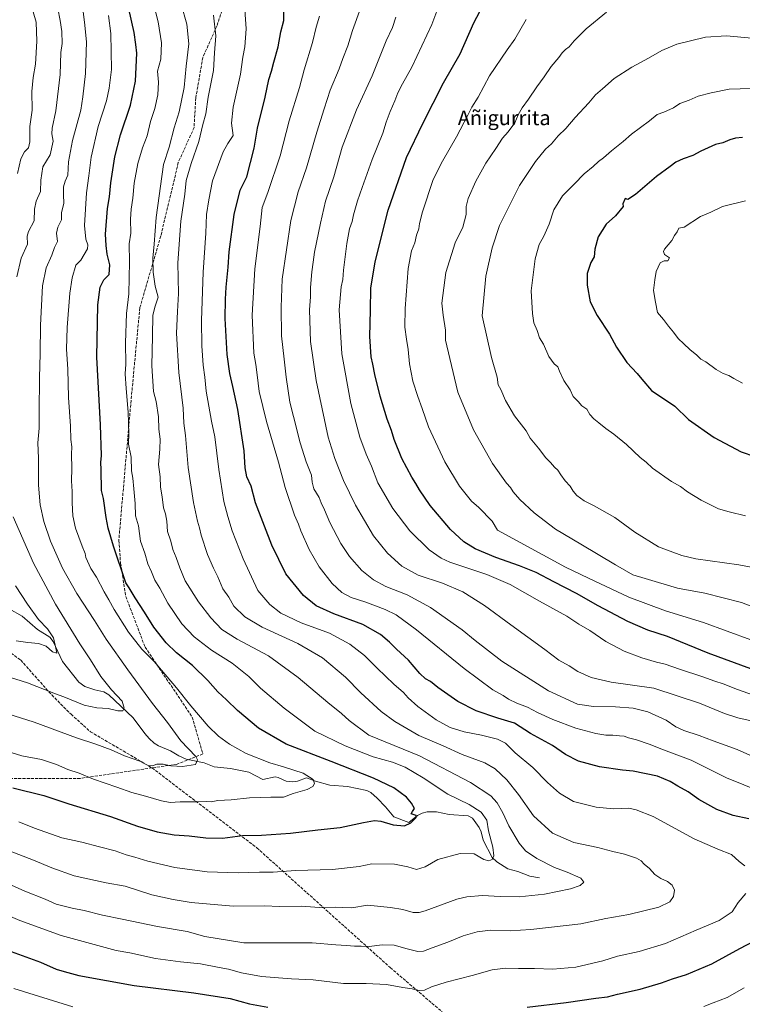
# Model space of a CAD drawing. Units: metres. Extents: x 634241 to 637698, y 4755180 to 4757579.
# Drawn here: x 635022 to 635417, y 4756242 to 4756780 of the extents above; entities that cross this region are included whole.
import ezdxf
from ezdxf.enums import TextEntityAlignment as Align

# ---------------------------------------------------------------- set-up
doc = ezdxf.new("R2010")
doc.units = ezdxf.units.M
doc.header["$MEASUREMENT"] = 0
doc.linetypes.add('DGN Style 3', pattern=[2.307223, 1.648017, -0.659207])
for name, color, linetype, lineweight in [('Corriente natural lineal', 142, 'Continuous', 13), ('Curva de nivel maestra', 30, 'Continuous', 30), ('Curva de nivel normal', 30, 'Continuous', 0), ('Senda', 7, 'DGN Style 3', 0), ('Texto cartográfico', 7, 'Continuous', 0)]:
    doc.layers.add(name, color=color, linetype=linetype, lineweight=lineweight)
doc.styles.add('Style-Arial', font='txt')

msp = doc.modelspace()

# ---------------------------------------------------------------- linework, layer by layer
at = {"layer": 'Corriente natural lineal', "color": 142, "linetype": 'Continuous', "lineweight": 13}
msp.add_polyline3d([(635306.4862, 4756310.6761, 1107.9247), (635301.2725, 4756311.6556, 1107.2824), (635294.6973, 4756314.2925, 1106.8158), (635289.2591, 4756315.6961, 1106.2883), (635283.1608, 4756319.4233, 1105.2658), (635280.6105, 4756321.8098, 1104.834), (635275.7678, 4756331.3279, 1103.801), (635274.5954, 4756335.8857, 1103.4576), (635273.4923, 4756338.3357, 1103.0738), (635269.951, 4756343.3078, 1102.9063), (635267.4988, 4756344.6384, 1103.1698), (635257.1479, 4756345.3584, 1102.0677), (635250.2529, 4756346.8873, 1101.3188), (635245.0958, 4756346.867, 1100.7075), (635242.4122, 4756346.1948, 1100.3411), (635239.7978, 4756344.8312, 1099.9799), (635235, 4756341, 1099.6325), (635226.749, 4756344.1826, 1098.6488), (635222.2706, 4756349.6526, 1098.2311), (635217.7151, 4756354.4085, 1097.8815), (635214.2385, 4756357.4124, 1097.4891), (635212.127, 4756358.4858, 1097.4921), (635201.5305, 4756360.6773, 1096.9262), (635191.8424, 4756361.4802, 1095.8068), (635183.8872, 4756363.5814, 1095.3176), (635178.9932, 4756365.426, 1095.1471), (635174.0728, 4756363.6003, 1094.2594), (635171.6283, 4756363.2596, 1093.9861), (635167.9139, 4756363.605, 1093.7572), (635163.5278, 4756365.6258, 1093.7043), (635161.9523, 4756365.9795, 1093.6164), (635155.0783, 4756364.4979, 1092.8457), (635147.5093, 4756368.5309, 1092.3748), (635137.5159, 4756370.6472, 1091.3404), (635128.5074, 4756371.4354, 1090.5149), (635122.9843, 4756373.7379, 1090.3008), (635113.2754, 4756375.6168, 1089.0051), (635109.2144, 4756377.479, 1088.2348), (635104.6839, 4756380.2331, 1087.9523), (635098.0072, 4756383.0616, 1087.0399), (635095.7224, 4756384.5218, 1086.8884), (635092.9994, 4756386.9885, 1086.4289), (635090.5326, 4756389.7255, 1086.187), (635084.3063, 4756398.3016, 1085.3849), (635070.9344, 4756410.8345, 1084.2427), (635068.1042, 4756412.457, 1083.7962), (635063.2294, 4756413.5919, 1083.162), (635057.8442, 4756415.4316, 1082.4933), (635054.565, 4756417.8098, 1082.0432), (635045.5239, 4756429.2172, 1080.6865), (635040.5204, 4756440.0619, 1080.0366), (635038.6197, 4756442.3984, 1079.587), (635031.8201, 4756446.613, 1078.4187), (635023.5196, 4756453.9704, 1077.4092), (635016.4591, 4756457.9943, 1076.5575)], dxfattribs=at)
at = {"layer": 'Curva de nivel maestra', "color": 30, "linetype": 'Continuous', "lineweight": 30, "flags": 128}
for points, elevation in [([(635018.37, 4756360.0701), (635035.36, 4756355.7401), (635048.98, 4756351.2101), (635071.78, 4756344.2701), (635086.56, 4756338.9801), (635097.36, 4756335.8401), (635106.58, 4756334.2401), (635114.8, 4756333.7401), (635123.89, 4756332.5601), (635133.17, 4756332.4901), (635144.02, 4756333.8201), (635154.42, 4756334.1401), (635170.29, 4756335.2301), (635185.17, 4756337.0701), (635197.5, 4756338.3201), (635210.3, 4756341.0501), (635216.31, 4756342.0301), (635219.76, 4756341.6901), (635226.54, 4756339.7301), (635232.75, 4756339.2701), (635236.18, 4756340.7601), (635239.1, 4756343.7501), (635239.02, 4756344.8401), (635236.29, 4756345.7501), (635237.02, 4756347.0101), (635238.18, 4756348.6601), (635236.42, 4756351.5401), (635233.82, 4756354.8601), (635226.8, 4756359.9401), (635215.76, 4756365.2001), (635192.55, 4756374.3401), (635167.91, 4756383.9301), (635152.73, 4756392.5801), (635141.25, 4756402.2801), (635135.35, 4756408.1101), (635130.6, 4756412.5101), (635125.15, 4756418.7401), (635116.65, 4756426.8701), (635107.9, 4756433.8901), (635102.22, 4756439.3801), (635095.46, 4756447.8801), (635090.4, 4756456.2201), (635085.26, 4756463.9401), (635081.96, 4756469.5101), (635080.19, 4756472.1601), (635073.54, 4756492.2901), (635070.53, 4756502.0501), (635069.37, 4756507.9001), (635067.94, 4756518.2801), (635066.82, 4756522.6901), (635066.97, 4756526.5901), (635066.64, 4756530.3601), (635066.68, 4756534.2001), (635066.54, 4756537.9701), (635066.94, 4756541.8701), (635066.35, 4756558.7201), (635064.41, 4756595.6301), (635064.81, 4756624.2701), (635066.15, 4756633.9401), (635068.19, 4756637.9401), (635071.14, 4756640.9401), (635071.44, 4756646.2701), (635070.02, 4756652.0601), (635069.4, 4756656.7701), (635069, 4756662.9601), (635070.15, 4756677.0001), (635071.28, 4756683.4301), (635071.94, 4756691.0801), (635074.17, 4756705.3201), (635077.22, 4756717.2701), (635082.68, 4756733.6401), (635085.43, 4756746.7601), (635086.15, 4756762.0401), (635085.66, 4756766.8601), (635084.82, 4756773.2901), (635081.81, 4756786.2801)], 1100), ([(635421.09, 4756343.0001), (635412.56, 4756344.8001), (635403.54, 4756348.1101), (635393.66, 4756353.5501), (635387.91, 4756357.8101), (635382.16, 4756360.8601), (635377.96, 4756363.4101), (635371.08, 4756366.4501), (635357.84, 4756369.0701), (635351.88, 4756369.5901), (635339.28, 4756371.4601), (635327.88, 4756374.5901), (635320.66, 4756378.2201), (635313.56, 4756383.1201), (635301.62, 4756389.8001), (635292.81, 4756395.4401), (635283.8, 4756398.1101), (635271.82, 4756402.2001), (635261.78, 4756407.2001), (635250.88, 4756414.9801), (635246.97, 4756418.2001), (635244.23, 4756419.6901), (635241.09, 4756422.6301), (635234.82, 4756429.8801), (635228.33, 4756435.8701), (635224.46, 4756439.7501), (635219.47, 4756443.8901), (635209.81, 4756449.3401), (635194.03, 4756455.2301), (635184.37, 4756459.5601), (635177.36, 4756465.2201), (635167.75, 4756477.0801), (635160, 4756492.7701), (635151.2, 4756516.0101), (635148.87, 4756525.0201), (635146.45, 4756530.2801), (635145.57, 4756535.0701), (635144.87, 4756544.3801), (635141.46, 4756566.9701), (635138.81, 4756579.5501), (635137.02, 4756586.6601), (635135.67, 4756597.1801), (635134.52, 4756616.8301), (635134.75, 4756627.4901), (635135.02, 4756633.9401), (635136.12, 4756644.9401), (635136.75, 4756653.2701), (635139.44, 4756673.7701), (635142.83, 4756687.0301), (635146.43, 4756694.3601), (635150.38, 4756710.0101), (635152.2, 4756720.9301), (635156.47, 4756738.0101), (635158.47, 4756747.5901), (635159.92, 4756752.2501), (635161.16, 4756757.1301), (635163.6, 4756765.4401), (635164.99, 4756773.8001), (635166.71, 4756779.9201), (635166.39, 4756789.2801)], 1125), ([(635422.12, 4756425.0401), (635398.76, 4756433.6501), (635376.51, 4756442.7301), (635365.82, 4756446.3701), (635354.88, 4756451.1001), (635338.59, 4756459.6801), (635326.7, 4756466.4301), (635314.3, 4756472.7201), (635304.74, 4756477.7801), (635295.66, 4756481.5501), (635282.7, 4756486.0801), (635271.33, 4756490.8701), (635265.16, 4756494.7001), (635257.82, 4756501.3501), (635246.72, 4756514.5401), (635240.81, 4756523.0001), (635238.95, 4756526.4901), (635236.72, 4756530.0201), (635231.25, 4756540.3001), (635227.04, 4756550.5601), (635225.53, 4756555.5801), (635223.19, 4756561.8401), (635219.31, 4756574.3601), (635216.42, 4756586.1501), (635215.39, 4756591.8101), (635214.43, 4756595.9401), (635213.63, 4756606.9401), (635214.05, 4756621.4701), (635214.28, 4756633.4101), (635216.56, 4756647.8001), (635223.79, 4756676.2001), (635233.78, 4756704.8801), (635242.76, 4756723.5801), (635254.04, 4756745.7701), (635263.05, 4756761.6701), (635270.67, 4756778.5901), (635275.6, 4756788.0001)], 1150), ([(635417.65, 4756715.9801), (635413.82, 4756715.5101), (635410.63, 4756714.7001), (635406.89, 4756712.9201), (635402.78, 4756712.0901), (635394.74, 4756708.5001), (635390.43, 4756706.0601), (635385.15, 4756704.3101), (635381.09, 4756702.4801), (635377.96, 4756699.9401), (635370.61, 4756694.6401), (635358.96, 4756684.7101), (635354.81, 4756681.9801), (635353.3, 4756682.4301), (635352.1, 4756679.6401), (635352.29, 4756678.1001), (635348.03, 4756673.0001), (635342.95, 4756668.5101), (635338.56, 4756661.5801), (635336.87, 4756654.8101), (635336.49, 4756650.6001), (635334.66, 4756647.4801), (635332.56, 4756641.4601), (635332.55, 4756635.1501), (635334.28, 4756625.9101), (635338.09, 4756618.5101), (635344.8, 4756608.2701)], 1175), ([(635344.8, 4756608.2701), (635348.72, 4756601.1501), (635354.39, 4756592.7201), (635359.94, 4756586.7001), (635362.56, 4756583.5701), (635367.87, 4756577.4801), (635380.47, 4756568.9101), (635388.01, 4756561.5501), (635402.1, 4756551.6901), (635416.92, 4756543.8601), (635424.4, 4756541.2401)], 1175), ([(635299.75, 4756240.0101), (635321.16, 4756242.4601), (635337.26, 4756244.8301), (635343.78, 4756245.7001), (635349.18, 4756247.1001), (635361.64, 4756249.7601), (635373.27, 4756253.2401), (635379.21, 4756255.5201), (635386.96, 4756257.8901), (635400.88, 4756263.7401), (635416.05, 4756272.0801), (635428.01, 4756278.3001)], 1125), ([(635017.5, 4756270.4001), (635033.47, 4756264.5201), (635042.08, 4756260.8101), (635046.44, 4756259.3901), (635054.45, 4756257.2601), (635084.68, 4756251.8301), (635117.38, 4756247.8001), (635137.22, 4756244.6401), (635147.94, 4756241.8001), (635157.97, 4756239.8801)], 1125)]:
    msp.add_lwpolyline(points, dxfattribs=dict(at, elevation=elevation))
at = {"layer": 'Curva de nivel normal', "color": 30, "linetype": 'Continuous', "lineweight": 0, "flags": 128}
for points, elevation in [([(635429.77, 4756408.52), (635414.8, 4756413.87), (635407.05, 4756416.96), (635402.44, 4756418.3), (635395.96, 4756420.74), (635383.2, 4756424.86), (635375.33, 4756427.64), (635370.49, 4756428.71), (635362.55, 4756431.12), (635352.89, 4756434.8), (635342.88, 4756440.04), (635334, 4756446.12), (635328.04, 4756449.58), (635321.46, 4756453.92), (635306.57, 4756462.12), (635290.49, 4756471.22), (635277.72, 4756476.68), (635257.54, 4756483.5), (635252.78, 4756485.61), (635246.1, 4756490.23), (635235.64, 4756500.65), (635226.34, 4756512.87), (635218.08, 4756526.94), (635214.64, 4756536), (635211.72, 4756542.63), (635208.22, 4756551.95), (635203.23, 4756570.28), (635198.3, 4756597.55), (635196.9, 4756621.61), (635197.99, 4756634.11), (635198.9, 4756638.16), (635199.31, 4756643.27), (635201.04, 4756657.94), (635202.62, 4756665.94), (635204.03, 4756669.94), (635204.79, 4756673.6), (635206.92, 4756681.26), (635209.57, 4756688.59), (635214.94, 4756703.93), (635220.77, 4756718.2), (635222.67, 4756724.35), (635224.77, 4756730.2), (635227.44, 4756735.93), (635228.94, 4756740.26), (635231.58, 4756745.25), (635236.76, 4756754.31), (635247.7, 4756777.68), (635259.19, 4756808.64)], 1145), ([(635013.64, 4756326.59), (635029.61, 4756320.36), (635039.64, 4756316.18), (635051.89, 4756311.9), (635069.48, 4756307.94), (635079.78, 4756306.14), (635094.48, 4756301.47), (635106.06, 4756298.94), (635116, 4756297.24), (635138.87, 4756295.19), (635156.04, 4756295.36), (635164.21, 4756295.09), (635176.2, 4756295.16), (635188.69, 4756294.32), (635194.69, 4756294.62), (635198.76, 4756294.54), (635203.8, 4756294.32), (635212.37, 4756295.81), (635225.06, 4756294.56), (635231.78, 4756293.4), (635237.42, 4756291.77), (635240.75, 4756291.74), (635243.96, 4756292.74), (635261.3, 4756299.09), (635266.71, 4756300.41), (635275.26, 4756301.16), (635284.94, 4756300.44), (635295.35, 4756300.38), (635309.23, 4756301.74), (635323.44, 4756304.79), (635328.79, 4756306.48), (635330.84, 4756308.29), (635329.13, 4756310.58), (635321.65, 4756313.88), (635314.78, 4756316.34), (635305.1, 4756321.33), (635298.93, 4756325.49), (635295.42, 4756329.65), (635289.68, 4756339.24), (635286.44, 4756346.23), (635283.44, 4756351.75), (635279.92, 4756355.56), (635268.72, 4756362.95), (635240.95, 4756377.58), (635213.19, 4756388.73), (635202.32, 4756396.83), (635198.23, 4756400.75), (635190.64, 4756406.67), (635174.55, 4756420.39), (635158.21, 4756432.15), (635141.18, 4756441.3), (635132.82, 4756446.63), (635126.71, 4756452.96), (635119.9, 4756461.76), (635112.74, 4756473.26), (635109.68, 4756480.35), (635107.74, 4756486.05), (635105.96, 4756490.36), (635104.81, 4756494.91), (635102.97, 4756500.36), (635102.73, 4756505.96), (635101.98, 4756509.96), (635100.89, 4756513.21), (635100.12, 4756519.29), (635099.1, 4756524.51), (635098.94, 4756530.28), (635098.14, 4756536.95), (635098.86, 4756545.34), (635098.97, 4756550.87), (635098.32, 4756556.34), (635098.15, 4756562.97), (635096.87, 4756571.36), (635095.43, 4756576.97), (635094.46, 4756590.99), (635094.84, 4756607.1), (635094.92, 4756618.74), (635096.21, 4756623.66), (635097.98, 4756628.46), (635096.32, 4756634.6), (635095.19, 4756642.26), (635094.95, 4756649.89), (635095.67, 4756657.59), (635096.86, 4756672.19), (635100.87, 4756701.18), (635103.98, 4756710.59), (635106.57, 4756721.26), (635109.4, 4756729.93), (635112.06, 4756743.26), (635113.16, 4756755.02), (635114.72, 4756767.2), (635113.53, 4756777.96), (635107.36, 4756799.98)], 1110), ([(635021.62, 4756341.47), (635030.32, 4756337.84), (635045.18, 4756332.71), (635056.07, 4756330.26), (635065.87, 4756327.65), (635074.3, 4756325.6), (635080.46, 4756323.4), (635085.12, 4756322.11), (635092.25, 4756319.78), (635107.02, 4756316.43), (635124.76, 4756313.98), (635141.72, 4756313.49), (635153.42, 4756313.8), (635160.82, 4756313.82), (635172.96, 4756314.81), (635193.21, 4756315.36), (635207.89, 4756316.98), (635214.88, 4756318.37), (635227.17, 4756318.25), (635234.43, 4756316.7), (635239.18, 4756315.22), (635243.94, 4756316.76), (635250.9, 4756320.69), (635263.16, 4756324.1), (635270.75, 4756323.82), (635276.08, 4756320.77), (635278.75, 4756320.01), (635280.56, 4756320.76), (635281.46, 4756322.69), (635280.91, 4756327.54), (635278.67, 4756336.54), (635277.66, 4756342.26), (635274.63, 4756346.62), (635268.12, 4756350.87), (635256.38, 4756356.48), (635242.9, 4756365.44), (635233.08, 4756371.35), (635226.06, 4756374.02), (635215.54, 4756376.95), (635200.29, 4756383), (635183.53, 4756391.07), (635166.8, 4756403.54), (635153.9, 4756414.62), (635147.53, 4756420.98), (635138.3, 4756428.14), (635127.07, 4756435.41), (635117.53, 4756442.59), (635110.76, 4756449.68), (635103.25, 4756461), (635098.74, 4756469.25), (635096, 4756473.56), (635094.28, 4756478.12), (635092.18, 4756482.65), (635090.58, 4756488.38), (635088.3, 4756494.98), (635087.09, 4756503.33), (635085.54, 4756508.94), (635085.4, 4756515.67), (635084.5, 4756523.71), (635084.12, 4756529.38), (635083.38, 4756533.55), (635083.1, 4756540.94), (635081.75, 4756548.06), (635081.77, 4756553.87), (635081.54, 4756565.52), (635080.31, 4756578.47), (635079.92, 4756586.49), (635080.16, 4756591.78), (635079.99, 4756603.56), (635080.64, 4756619.64), (635081.81, 4756630.39), (635082.14, 4756647.81), (635082.08, 4756657.69), (635082.91, 4756663.57), (635082.72, 4756671.2), (635083.04, 4756676.61), (635084.05, 4756682.61), (635084.85, 4756690.93), (635086.84, 4756701.69), (635089.42, 4756710.31), (635091.97, 4756716.79), (635093.67, 4756724.57), (635096.02, 4756731.83), (635097.77, 4756739.31), (635098.06, 4756746.13), (635097.55, 4756752.25), (635099.32, 4756758.79), (635099.71, 4756767.68), (635097.86, 4756779.17), (635093.81, 4756794.84)], 1105), ([(635418.91, 4756317.22), (635415.7, 4756319.68), (635411.59, 4756323.49), (635404.1, 4756326.34), (635391.11, 4756332.1), (635368.68, 4756344.24), (635359.41, 4756348.03), (635355.41, 4756348.8), (635347.08, 4756348.57), (635337.59, 4756349.48), (635325.21, 4756352.53), (635317.39, 4756357.03), (635310.96, 4756362.88), (635302.95, 4756371.09), (635293.26, 4756379.14), (635287.9, 4756384.48), (635283.57, 4756386.68), (635274.78, 4756388.75), (635265.29, 4756390.6), (635257.56, 4756393.1), (635249.91, 4756397.29), (635240, 4756404.55), (635234.62, 4756409.33), (635232.03, 4756412.23), (635226.82, 4756416.69), (635217.63, 4756425.43), (635210.76, 4756432.35), (635202.81, 4756438.6), (635191.69, 4756444.55), (635176.1, 4756450.28), (635164.95, 4756455.5), (635158.96, 4756460.26), (635152.46, 4756468), (635144.35, 4756485.23), (635138.41, 4756500.69), (635136.03, 4756508.4), (635133.76, 4756516.62), (635131.01, 4756534.28), (635128.98, 4756552.15), (635127.14, 4756560.75), (635124.24, 4756577.09), (635123.47, 4756584.81), (635122.58, 4756591.27), (635121.8, 4756601.9), (635121.66, 4756615.84), (635122.46, 4756642.18), (635124, 4756663.5), (635124.42, 4756673.82), (635125.53, 4756681.83), (635127.68, 4756692.26), (635133.54, 4756708.09), (635135.98, 4756712.59), (635138.86, 4756716.93), (635138.01, 4756723.8), (635138.89, 4756732.59), (635142.94, 4756750.54), (635144.22, 4756759.86), (635145.32, 4756765.59), (635146.13, 4756775.28), (635144.91, 4756791.06)], 1120), ([(635008, 4756402.81), (635030.03, 4756395.86), (635053.27, 4756387.3), (635063.83, 4756383.94), (635072.21, 4756380.8), (635079.45, 4756377.58), (635087.78, 4756374.66), (635092.45, 4756372.28), (635094.78, 4756372.05), (635097.11, 4756372.96), (635100.72, 4756372.95), (635104.88, 4756372.08), (635111.21, 4756371.7), (635118.32, 4756372.83), (635119.5, 4756375.23), (635118.44, 4756377.14), (635110.37, 4756385.65), (635102.92, 4756395.77), (635094.89, 4756406.21), (635081.25, 4756424.6), (635069.47, 4756441.44), (635063.04, 4756451.6), (635053.33, 4756466.39), (635045.62, 4756480.18), (635038.97, 4756494.98), (635035.26, 4756505.69), (635033.3, 4756514.88), (635032.43, 4756525.65), (635032.4, 4756540.33), (635032.1, 4756548.89), (635032.74, 4756556.74), (635032.75, 4756571.54), (635033.01, 4756578.54), (635032.9, 4756584.35), (635033.43, 4756597.65), (635033.44, 4756613.12), (635034.67, 4756634.65), (635036.62, 4756644.6), (635039.71, 4756651.57), (635041.15, 4756655.79), (635042.76, 4756658.9), (635042.32, 4756663.6), (635042.98, 4756666.75), (635044.94, 4756670.86), (635044.99, 4756674.74), (635046.21, 4756679.91), (635046.02, 4756684.44), (635046.04, 4756688.97), (635046.97, 4756691.97), (635048.39, 4756695.22), (635048.81, 4756702.59), (635051.04, 4756714.24), (635055.55, 4756730.85), (635056.74, 4756738.18), (635058.19, 4756751), (635058.77, 4756768.3), (635057.61, 4756779.01), (635056.52, 4756787.66)], 1090), ([(635020.63, 4756639.6), (635023.04, 4756649.94), (635026.36, 4756657.6), (635026.18, 4756661.83), (635026.91, 4756664.52), (635029.98, 4756670.34), (635030.19, 4756676.73), (635031.18, 4756681.13), (635033.44, 4756686.35), (635033.73, 4756692.59), (635034.78, 4756699.93), (635038.78, 4756706.5), (635040.5, 4756713.93), (635039.7, 4756717.93), (635039.86, 4756721.08), (635041.87, 4756730.52), (635044.37, 4756750.4), (635044.67, 4756762.37), (635045.33, 4756767.41), (635045.21, 4756773.94), (635044.32, 4756779.86), (635043.06, 4756786.48)], 1085), ([(635433.16, 4756372.79), (635414.74, 4756381.06), (635401.49, 4756385.75), (635393.89, 4756388.58), (635385.4, 4756391.32), (635381.17, 4756393.4), (635375.84, 4756397.07), (635365.73, 4756401.65), (635357.75, 4756403.65), (635348.14, 4756404.39), (635336.12, 4756404.54), (635327.4, 4756405.83), (635311.41, 4756413.03), (635285.97, 4756429.36), (635271.39, 4756440.58), (635264.18, 4756446.39), (635246.85, 4756458.7), (635234.12, 4756465.57), (635222.4, 4756470.15), (635215.68, 4756473.75), (635209.3, 4756478.98), (635202.55, 4756486.62), (635197.86, 4756493.79), (635191.76, 4756505.24), (635188.86, 4756512.12), (635187.12, 4756515.97), (635185.97, 4756518.92), (635183.15, 4756523.7), (635182.1, 4756527.35), (635181.7, 4756531.15), (635178.91, 4756538.49), (635175.62, 4756548.8), (635172, 4756563.18), (635169.9, 4756571.07), (635167.84, 4756584.69), (635166.81, 4756594.6), (635165.32, 4756607.36), (635165.14, 4756622.98), (635165.78, 4756638.36), (635170.46, 4756670.48), (635174.46, 4756686.15), (635179.01, 4756699.33), (635184.76, 4756718.8), (635188.67, 4756731.62), (635192.08, 4756741.74), (635196.89, 4756753.45), (635198.85, 4756759.1), (635201.59, 4756766.03), (635204.22, 4756774.38), (635208.74, 4756787.01)], 1135), ([(635006.58, 4756311.58), (635024.9, 4756303.51), (635036.15, 4756299.03), (635042.14, 4756296.34), (635050.87, 4756294.06), (635057.38, 4756292.91), (635067.47, 4756290.34), (635078.12, 4756288.19), (635097.55, 4756284.1), (635113.73, 4756281.31), (635123.46, 4756278.7), (635144.77, 4756275.24), (635182.1, 4756275.11), (635195.09, 4756274.01), (635200.88, 4756273.7), (635205.25, 4756273.26), (635208.88, 4756273.32), (635213.4, 4756273.17), (635220.36, 4756274), (635227.06, 4756273.95), (635234.07, 4756271.96), (635239.92, 4756270.48), (635243.07, 4756270.63), (635247.76, 4756272.48), (635256.42, 4756275.46), (635264.75, 4756278.95), (635272.42, 4756281.14), (635279.78, 4756282.05), (635290.42, 4756281.82), (635301.75, 4756282.41), (635329.08, 4756285.5), (635342.74, 4756288.47), (635355.47, 4756290.61), (635371.88, 4756294.63), (635377.88, 4756297.68), (635379.91, 4756300.57), (635380.4, 4756304.06), (635379.08, 4756306.75), (635376.5, 4756308.81), (635372.91, 4756310.44), (635369.63, 4756312.64), (635366.62, 4756315.92), (635363.77, 4756318.3), (635362.09, 4756320.1), (635359.6, 4756321.45), (635352.97, 4756323.77), (635346.56, 4756325.23), (635338.44, 4756327.35), (635325.38, 4756330.11), (635313.56, 4756335.16), (635303.2, 4756344.6), (635295.09, 4756356.33), (635288.58, 4756364.29), (635282.31, 4756370.31), (635276.59, 4756373.63), (635264.28, 4756378.28), (635253.77, 4756382.98), (635240.49, 4756388.7), (635227.36, 4756396.24), (635219.97, 4756401.84), (635208.85, 4756412.06), (635200.35, 4756420.49), (635187.87, 4756431.14), (635174.3, 4756439.07), (635154.74, 4756447.92), (635145.3, 4756453.49), (635139.28, 4756459.46), (635136.5, 4756464.29), (635133.33, 4756468.95), (635130.63, 4756475.42), (635128.11, 4756480.3), (635124.92, 4756487.77), (635121.49, 4756498.35), (635120.58, 4756502.29), (635119.46, 4756505.98), (635117.22, 4756516.06), (635114.31, 4756535.28), (635112.86, 4756552.78), (635111.96, 4756559.56), (635111.49, 4756567.77), (635109.14, 4756587.28), (635107.96, 4756608.86), (635108.41, 4756620.76), (635109.04, 4756630.54), (635108.7, 4756647.28), (635110.36, 4756670.19), (635112.49, 4756684.96), (635113.26, 4756692.3), (635115.91, 4756701.64), (635120.09, 4756713.65), (635122.38, 4756722.99), (635123.95, 4756728.86), (635125.28, 4756737.92), (635128.12, 4756752.52), (635128.7, 4756762.32), (635129.45, 4756771.52), (635128.09, 4756782.77)], 1115), ([(635011.71, 4756381.09), (635023.35, 4756377.57), (635034.12, 4756375.53), (635042.36, 4756372.75), (635048.44, 4756370.03), (635054.7, 4756367.99), (635062.45, 4756364.81), (635075.24, 4756360.42), (635083.53, 4756357.35), (635090.97, 4756355.49), (635099.64, 4756352.84), (635104.41, 4756352), (635109.98, 4756352.38), (635119.3, 4756352.31), (635124.4, 4756352.58), (635126.92, 4756352.41), (635130.52, 4756353.03), (635137.85, 4756353.39), (635147.82, 4756354.46), (635159.5, 4756354.81), (635166.44, 4756354.85), (635171.77, 4756356.96), (635179.44, 4756359.09), (635182.57, 4756360.64), (635183.43, 4756362.34), (635182.66, 4756364.56), (635177.21, 4756367.98), (635166.49, 4756371.52), (635158.97, 4756373.62), (635146.1, 4756378.87), (635136.88, 4756383.88), (635130.98, 4756388.18), (635125.34, 4756393.76), (635115.75, 4756404.86), (635108.02, 4756414.78), (635099.78, 4756424.3), (635095.71, 4756429.15), (635089.05, 4756435.94), (635081.76, 4756445.2), (635073.74, 4756457.59), (635070.97, 4756462.81), (635068.28, 4756467.27), (635064.14, 4756475.24), (635061.02, 4756480.01), (635058.39, 4756486.13), (635057.9, 4756488.3), (635056.24, 4756492.2), (635052.72, 4756502.18), (635051.17, 4756508.84), (635050.78, 4756515.95), (635050.83, 4756522.2), (635050.51, 4756527.94), (635050.72, 4756534.76), (635050.43, 4756542.57), (635050.61, 4756546.58), (635050.18, 4756550.56), (635050, 4756557.97), (635048.84, 4756573.67), (635048.39, 4756589.1), (635047.75, 4756600.09), (635048.12, 4756612), (635049.57, 4756630.79), (635050.85, 4756639.1), (635052.78, 4756645.98), (635055.66, 4756648.73), (635059.17, 4756654.94), (635059.44, 4756657.21), (635058.37, 4756660.27), (635057.57, 4756667.73), (635058.7, 4756685.64), (635059.95, 4756694.84), (635061.24, 4756705.18), (635065.02, 4756721.99), (635069.65, 4756735.93), (635071.01, 4756742.94), (635072.35, 4756753.2), (635072.04, 4756772.75), (635070.81, 4756782.75)], 1095), ([(635029.48, 4756784.72), (635031.17, 4756779.09), (635031.59, 4756768.64), (635030.86, 4756755.99), (635029.52, 4756748.66), (635028.77, 4756741.13), (635028.93, 4756730.87), (635027.68, 4756721.93), (635027.76, 4756713.59), (635026.94, 4756710.26), (635024.84, 4756708.12), (635022.74, 4756704.31), (635021, 4756696.26)], 1080), ([(635427.86, 4756357.76), (635408.86, 4756365.44), (635389.41, 4756375.18), (635374.41, 4756380.77), (635366.45, 4756383.83), (635359.57, 4756386.22), (635355.13, 4756387.39), (635352.8, 4756388.2), (635350.35, 4756388.37), (635346.72, 4756388.85), (635342.74, 4756388.78), (635337.42, 4756389.68), (635326.42, 4756392.68), (635313.75, 4756397.34), (635305.34, 4756401.22), (635299.95, 4756404.14), (635294.15, 4756406.35), (635289.51, 4756408.54), (635286.56, 4756410.47), (635280.99, 4756413.64), (635265.31, 4756425.24), (635239.2, 4756446.5), (635228.09, 4756454.64), (635222.16, 4756457.66), (635211.58, 4756461.66), (635203.44, 4756464.16), (635198.46, 4756466.96), (635193.11, 4756471.8), (635185.95, 4756480.97), (635180.54, 4756490.35), (635175.92, 4756500.59), (635174.66, 4756504.38), (635172.45, 4756509.29), (635167.43, 4756524.34), (635163.66, 4756538.21), (635157.1, 4756560.42), (635153.2, 4756576.89), (635152.12, 4756585.93), (635151.34, 4756591.6), (635150.32, 4756597.95), (635149.36, 4756618.58), (635150.74, 4756644), (635153.62, 4756667.2), (635154.78, 4756677.6), (635157.89, 4756685.73), (635164.66, 4756705.81), (635169.48, 4756725.06), (635175.14, 4756743.26), (635177.76, 4756752.92), (635182.25, 4756767.92), (635184.33, 4756776.25), (635186.21, 4756782.25)], 1130), ([(635422.29, 4756396.64), (635415.09, 4756398.32), (635407.66, 4756400.72), (635394.05, 4756406.26), (635369.07, 4756414.5), (635345.74, 4756417.9), (635334.75, 4756420.42), (635327.49, 4756423.65), (635322.72, 4756426.76), (635317.16, 4756429.91), (635309.46, 4756435.63), (635290.85, 4756449.14), (635276.37, 4756459.86), (635264.56, 4756467.18), (635253.41, 4756471.94), (635240.22, 4756476.42), (635231.2, 4756481.39), (635223.28, 4756488.38), (635215.78, 4756497.88), (635205.81, 4756514.72), (635199.23, 4756528.19), (635194.49, 4756540.3), (635190.98, 4756551.91), (635184.42, 4756582.96), (635181.3, 4756604.28), (635180.75, 4756621.58), (635181.2, 4756628.7), (635181.22, 4756633.72), (635181.94, 4756642.41), (635182.72, 4756647.75), (635183.39, 4756653.2), (635186.76, 4756668.93), (635189.48, 4756681.02), (635194.01, 4756694.42), (635198.62, 4756710.58), (635206.35, 4756731.09), (635214.89, 4756749.59), (635222.72, 4756768.79), (635226.01, 4756776.06), (635227.95, 4756781.79)], 1140), ([(635422.1, 4756441), (635396.22, 4756450.53), (635375.47, 4756456.87), (635355.41, 4756464.34), (635333.42, 4756474.77), (635320.75, 4756480.67), (635283.55, 4756501.09), (635280.69, 4756506.01), (635273.33, 4756513.5), (635269.34, 4756516.89), (635262.72, 4756525.04), (635254.68, 4756538.33), (635245.88, 4756557.57), (635242.41, 4756567.66), (635239.95, 4756574.07), (635237.31, 4756582.48), (635235.48, 4756591.97), (635234.76, 4756599.86), (635233.7, 4756605.53), (635232.88, 4756612.08), (635232.94, 4756622.27), (635234.68, 4756644.23), (635236.58, 4756653.79), (635238.34, 4756658.29), (635239.3, 4756662.51), (635240.46, 4756665.97), (635240.85, 4756668.82), (635242.48, 4756675.23), (635248.3, 4756692.93), (635253.37, 4756702.93), (635261.2, 4756716.21), (635267.37, 4756728.05), (635269.44, 4756732.54), (635272.89, 4756738.04), (635279.18, 4756749.7), (635288.76, 4756763.96), (635293.07, 4756769.78), (635299.24, 4756780.39)], 1155), ([(635426.44, 4756457.83), (635417.12, 4756461.35), (635396.99, 4756466.54), (635382.1, 4756469.22), (635364.3, 4756474.47), (635357.53, 4756476.64), (635348.11, 4756481.95), (635329.2, 4756493.4), (635315.25, 4756501.55), (635303.57, 4756510.42), (635295.78, 4756517.71), (635292.18, 4756521.98), (635290.7, 4756524.4), (635288.44, 4756526.64), (635280.86, 4756537.41), (635270.46, 4756556), (635261.89, 4756576.57), (635257.42, 4756594.93), (635255.12, 4756604.96), (635255.05, 4756610.41), (635253.79, 4756618.73), (635253.16, 4756625.27), (635255.36, 4756641.94), (635260.31, 4756658.34), (635264.64, 4756666.87), (635266.44, 4756673.68), (635266.49, 4756678.08), (635267.48, 4756682.54), (635271.65, 4756692.08), (635277.16, 4756701.93), (635282.63, 4756709.93), (635286.26, 4756715.59), (635289.33, 4756718.93), (635293.07, 4756723.93), (635294.81, 4756728.23), (635296.98, 4756732.15), (635300.5, 4756736.9), (635305.03, 4756743.68), (635309.15, 4756749.02), (635312.99, 4756754.73), (635317.06, 4756759.68), (635318.91, 4756762.25), (635320.75, 4756764.05), (635322.77, 4756765.45), (635325.48, 4756768.73), (635332.12, 4756775.31), (635343.18, 4756784.5)], 1160), ([(635427.29, 4756479.82), (635415.64, 4756482.07), (635392.12, 4756485.31), (635384.44, 4756487.17), (635371.7, 4756491.92), (635358.65, 4756499.86), (635347.78, 4756507.86), (635336.41, 4756514.4), (635330.92, 4756516.98), (635327.02, 4756519.89), (635324.87, 4756522.4), (635323.28, 4756525.14), (635320.56, 4756528.09), (635318.17, 4756531.33), (635316.62, 4756533.82), (635314.74, 4756535.5), (635312.62, 4756538.02), (635310.05, 4756540.6), (635306.04, 4756545.91), (635301.5, 4756551.37), (635299.21, 4756555.41), (635292.87, 4756563.59), (635288, 4756571.94), (635285.36, 4756577.91), (635284, 4756580.55), (635283.28, 4756584.65), (635280.25, 4756595.44), (635275.18, 4756618.37), (635277.17, 4756640.1), (635280.54, 4756655.48), (635284.62, 4756667.74), (635295.66, 4756689.55), (635304.26, 4756702.71), (635309.82, 4756709.5), (635313, 4756712.38), (635316.77, 4756716.8), (635320.92, 4756720.75), (635326.12, 4756726.86), (635333.5, 4756734.82), (635337.08, 4756739.18), (635341.07, 4756742.62), (635347.43, 4756748.28), (635356.96, 4756754.34), (635366.13, 4756759.28), (635373.41, 4756763.49), (635381.74, 4756767.04), (635397.36, 4756770.73), (635408.74, 4756771.58), (635422.77, 4756770.29)], 1165), ([(635419.14, 4756508.92), (635410.28, 4756511.04), (635404.52, 4756512.62), (635394.88, 4756517.41), (635387.45, 4756521.95), (635383.64, 4756524.84), (635378.74, 4756527.72), (635368.35, 4756534.98), (635364.79, 4756538.31), (635361.64, 4756540.83), (635354.18, 4756547.82), (635347.21, 4756553.63), (635342.8, 4756556.68), (635339, 4756559.81), (635336.18, 4756561.86), (635333.99, 4756564.37), (635332.34, 4756567.14), (635329.62, 4756569.01), (635327.6, 4756571.46), (635325.02, 4756574.21), (635323.35, 4756577.88), (635319.76, 4756582.96), (635317.42, 4756587.95), (635316.6, 4756590.35), (635314.61, 4756592.04), (635311.69, 4756596.11), (635308.69, 4756602.88), (635306.56, 4756606.29), (635305.2, 4756610.24), (635303.42, 4756614.44), (635302.67, 4756619.65), (635301.95, 4756631.94), (635304.16, 4756649.49), (635306.25, 4756657.33), (635308.85, 4756661.85), (635311.78, 4756668.44), (635314.37, 4756676.28), (635319.12, 4756683.99), (635325.49, 4756690.28), (635331, 4756695.93), (635335.93, 4756700.05), (635338.82, 4756702.75), (635341.62, 4756704.72), (635345.94, 4756708.59), (635352.23, 4756713.64), (635356.82, 4756717.76), (635366.65, 4756725.04), (635370.91, 4756728.41), (635374.48, 4756729.77), (635379.78, 4756732.19), (635383.37, 4756734.52), (635388.41, 4756736.36), (635393.39, 4756738.54), (635400.43, 4756740.36), (635410.23, 4756742.42), (635428.14, 4756742.95)], 1170), ([(635419.15, 4756681.32), (635406.65, 4756678.2), (635400.17, 4756675.05), (635394.64, 4756672.74), (635385.68, 4756666.84), (635382.74, 4756666.2), (635381.87, 4756664.34), (635380.43, 4756662.27), (635378.84, 4756659.6), (635374.9, 4756654.82), (635374.28, 4756653.54), (635374.83, 4756651.8), (635377.73, 4756650.08), (635376.77, 4756648.37), (635374.74, 4756648.36), (635372.58, 4756647.31), (635370.28, 4756642.6), (635369.53, 4756637.94), (635368.81, 4756632.18), (635369.9, 4756625.85), (635371.01, 4756620.2), (635374.36, 4756616.22), (635377.07, 4756612.6), (635379.83, 4756609.36), (635382.38, 4756605.91), (635385.53, 4756603.06), (635388.7, 4756599.89), (635392.53, 4756596.72), (635394.72, 4756594.54), (635397.57, 4756593.11), (635403.18, 4756588.95), (635407.02, 4756586.71), (635410.05, 4756585.59), (635412.76, 4756583.96), (635417.64, 4756581.46)], 1180), ([(635004.14, 4756424.47), (635026.45, 4756417.42), (635040.91, 4756411.72), (635047.29, 4756409.38), (635057.47, 4756405.24), (635064.37, 4756403.83), (635070.59, 4756403.49), (635075.75, 4756402.14), (635078.48, 4756402.14), (635079.38, 4756403.52), (635078.17, 4756407.36), (635072.38, 4756413.63), (635066.45, 4756420.88), (635060.85, 4756430.1), (635055.09, 4756438.83), (635041.65, 4756460.58), (635029.69, 4756482.94), (635018.63, 4756508.22)], 1085), ([(635019.92, 4756470.62), (635026.36, 4756460.45), (635032.51, 4756452.06), (635037.32, 4756447), (635040.55, 4756442.06), (635041.94, 4756436.45), (635042.39, 4756433.64), (635040.09, 4756434.45), (635036.56, 4756437.54), (635032.41, 4756438.96), (635026.57, 4756439.54), (635020.26, 4756440.43)], 1080), ([(634987.48, 4756302.31), (635022.29, 4756287.35), (635044.86, 4756279.18), (635074.84, 4756271.02), (635082.38, 4756269.66), (635096.39, 4756266.6), (635110.19, 4756264.7), (635121.13, 4756263.67), (635131.24, 4756261.64), (635136.34, 4756260.7), (635143.4, 4756258.69), (635154.48, 4756256.79), (635170.77, 4756255.44), (635182.77, 4756254.83), (635199.22, 4756252.85), (635211.64, 4756252.84), (635222.8, 4756252.36), (635231.81, 4756250.74), (635236.77, 4756250), (635240.78, 4756249), (635243.6, 4756249.26), (635247.4, 4756251.01), (635255.53, 4756253.71), (635269.69, 4756257.32), (635280.59, 4756260.34), (635287.93, 4756261.27), (635295.11, 4756261.08), (635303.75, 4756261.1), (635313.84, 4756260.8), (635326.44, 4756261.91), (635341.17, 4756265.29), (635349.26, 4756267.84), (635361.01, 4756270.49), (635375.48, 4756274.78), (635392.21, 4756282.04), (635404.89, 4756287.43), (635411.93, 4756292.19), (635415.18, 4756297.16), (635419.34, 4756302.11)], 1120), ([(635018.95, 4756250.13), (635051.29, 4756240.17)], 1130), ([(635396.42, 4756240.24), (635401.45, 4756242.33), (635409.28, 4756245.19), (635418.5, 4756250.46)], 1130)]:
    msp.add_lwpolyline(points, dxfattribs=dict(at, elevation=elevation))
at = {"layer": 'Senda', "color": 7, "linetype": 'DGN Style 3', "lineweight": 0}
for points in [[(635135.7357, 4756794.1497, 1135.9634), (635129.9905, 4756776.9137, 1141.4776), (635122.3301, 4756759.6779, 1134.4736), (635118.4999, 4756737.6543, 1133.0939), (635117.5423, 4756721.3759, 1129.2684), (635108.9245, 4756702.2251, 1127.105), (635099.3489, 4756662.0079, 1129.0629), (635087.8583, 4756622.7485, 1130.0325), (635083.0707, 4756571.9985, 1116.597), (635076.3677, 4756495.3947, 1104.0003), (635077.3253, 4756482.9465, 1102.4873), (635080.1979, 4756464.7531, 1101.3148), (635090.7311, 4756436.9843, 1110.3728), (635116.5849, 4756398.6823, 1114.7808), (635122.3301, 4756378.5739, 1107.008), (635107.9669, 4756372.8285, 1116.3088), (635094.5613, 4756370.9135, 1109.1187)], [(634910.7119, 4756675.4137, 1050.835), (634926.4237, 4756638.3593, 1076.3069), (634928.5405, 4756610.8427, 1076.7637), (634934.8905, 4756583.3259, 1080.4006), (634938.0655, 4756565.3343, 1086.1334), (634945.4737, 4756542.0509, 1089.4357), (634952.8821, 4756524.0591, 1086.7174), (634959.2321, 4756509.2425, 1090.8434), (634974.0489, 4756485.9591, 1091.7963), (634984.6323, 4756462.6757, 1096.5686), (635002.6239, 4756444.6839, 1103.6769), (635022.7323, 4756429.8673, 1107.6285), (635039.6657, 4756410.8173, 1111.828), (635050.2491, 4756400.2339, 1110.0957), (635060.8323, 4756390.7089, 1111.5605), (635094.5613, 4756370.9135, 1109.1187)], [(635094.5613, 4756370.9135, 1109.1187), (635055.3017, 4756365.1681, 1122.8903), (635001.6791, 4756365.1681, 1124.3231), (634977.7403, 4756367.0833, 1125.8399), (634957.6319, 4756370.9135, 1126.6502), (634936.5657, 4756374.7437, 1126.2356), (634909.7545, 4756382.4041, 1125.8877), (634891.5611, 4756384.3191, 1126.087), (634881.0281, 4756381.4465, 1126.4769), (634858.0469, 4756369.9559, 1132.3189), (634845.5987, 4756360.3805, 1130.1769), (634832.1931, 4756348.8899, 1130.3621), (634815.9147, 4756341.2295, 1129.0069), (634805.3817, 4756329.7389, 1130.5256), (634796.7637, 4756321.1209, 1133.7934), (634791.9761, 4756305.8001, 1139.8889), (634781.4431, 4756248.3473, 1154.5019), (634771.8675, 4756229.1963, 1151.5937)], [(635094.5613, 4756370.9135, 1109.1187), (635151.8493, 4756327.2087, 1126.357), (635224.8743, 4756261.5919, 1144.5083), (635296.8411, 4756200.2085, 1157.3752), (635339.1745, 4756165.2835, 1170.2662), (635370.1428, 4756147.5325, 1163.6813)]]:
    msp.add_polyline3d(points, dxfattribs=at)

# ---------------------------------------------------------------- texts
at = {"layer": 'Texto cartográfico', "color": 7, "linetype": 'Continuous', "lineweight": 0, "style": 'Style-Arial'}
msp.add_text('Añigurrita', height=8, dxfattribs=at).set_placement((635287.2061, 4756726.6601), align=Align.MIDDLE_CENTER)

doc.saveas('drawing.dxf')
